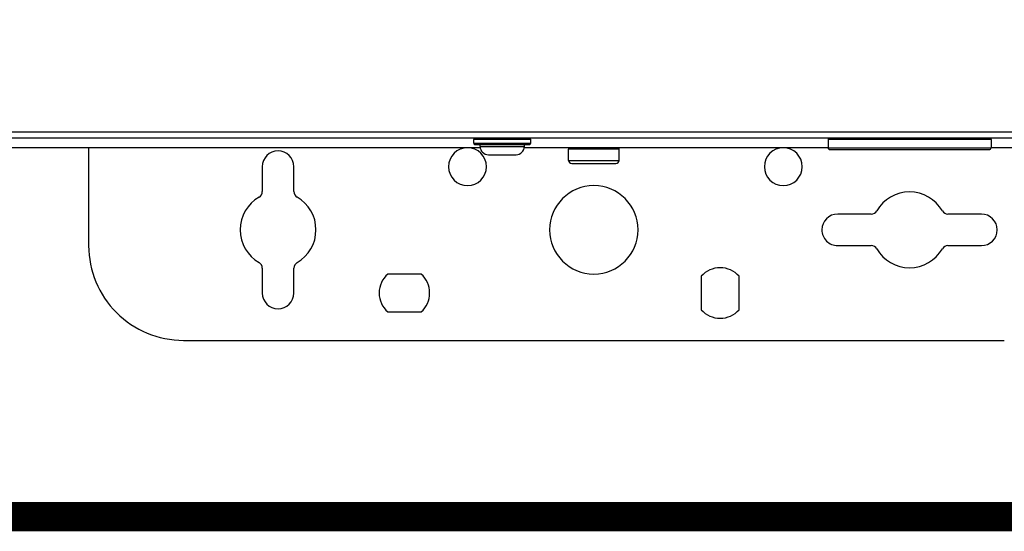
# Model space of a CAD drawing. Units: inches. Extents: x 0 to 15.8, y 1.3 to 9.4.
# Drawn here: x 8 to 8.5, y 4.5 to 4.8 of the extents above; entities that cross this region are included whole.
import ezdxf

# ---------------------------------------------------------------- set-up
doc = ezdxf.new("R2010")
doc.units = ezdxf.units.IN
doc.header["$MEASUREMENT"] = 0
doc.linetypes.add('ACAD_ISO02W100', pattern=[15, 12, -3])

# ---------------------------------------------------------------- blocks, each defined once
blk = doc.blocks.new('NFC 175 199')
at = {"color": 7, "linetype": 'Continuous', "lineweight": 25}
for p, q in [((-0.5883575284049147, 0.106680285039598), (0.5883575284049165, 0.106680285039598)), ((-0.5883575284049147, 0.106680285039598), (0.5883575284049165, 0.106680285039598)), ((-0.5883575284049147, 0.1066802850396016), (0.5883575284049165, 0.1066802850396016)), ((-0.5883575284049147, 0.1066802850396016), (0.5883575284049165, 0.1066802850396016)), ((0.5883575284049165, 0.1034474965785961), (-0.5883575284049147, 0.1034474965785961)), ((0.5883575284049165, 0.1034474965785961), (-0.5883575284049147, 0.1034474965785961)), ((0.5883575284049165, 0.1034474965785996), (-0.5883575284049147, 0.1034474965785996)), ((0.5883575284049165, 0.1034474965785996), (-0.5883575284049147, 0.1034474965785996)), ((-0.06142193905066762, 0.1008613621527665), (-0.06142193905066762, 0.1028009388863929)), ((-0.0323273396700916, 0.1028009388863929), (-0.06142193905066762, 0.1028009388863929)), ((-0.06142193905066762, 0.1008613621527665), (-0.06142193905066762, 0.1028009388863929)), ((-0.0323273396700916, 0.1028009388863929), (-0.06142193905066762, 0.1028009388863929)), ((-0.06142193905066762, 0.1008613621527665), (-0.06142193905066762, 0.1028009388864)), ((-0.0323273396700916, 0.1028009388864), (-0.06142193905066762, 0.1028009388864)), ((-0.06142193905066762, 0.1008613621527665), (-0.06142193905066762, 0.1028009388864)), ((-0.0323273396700916, 0.1028009388864), (-0.06142193905066762, 0.1028009388864)), ((-0.06142193905066762, 0.1008613621527665), (-0.03232733665937459, 0.1008613621527665)), ((-0.06142193905066762, 0.1008613621527665), (-0.03232733665937459, 0.1008613621527665)), ((-0.06142193905066762, 0.1008613621527665), (-0.03232733665937459, 0.1008613621527665)), ((-0.06142193905066762, 0.1008613621527665), (-0.03232733665937459, 0.1008613621527665)), ((-0.03232733665937459, 0.1008613621527665), (-0.03232733665937459, 0.1028009388863929)), ((-0.03232733665937459, 0.1008613621527665), (-0.03232733665937459, 0.1028009388863929)), ((-0.03232733665937459, 0.1008613621527665), (-0.03232733665937459, 0.1028009388864)), ((-0.03232733665937459, 0.1008613621527665), (-0.03232733665937459, 0.1028009388864)), ((0.203338106934817, 0.1028009388863929), (0.119934416657923, 0.1028009388863929)), ((0.119934416657923, 0.1028009388863929), (0.119934416657923, 0.09859836205857775)), ((0.203338106934817, 0.1028009388863929), (0.119934416657923, 0.1028009388863929)), ((0.119934416657923, 0.1028009388863929), (0.119934416657923, 0.09859836205857775)), ((0.203338106934817, 0.1028009388864), (0.119934416657923, 0.1028009388864)), ((0.119934416657923, 0.1028009388864), (0.119934416657923, 0.09859836205857775)), ((0.203338106934817, 0.1028009388864), (0.119934416657923, 0.1028009388864)), ((0.119934416657923, 0.1028009388864), (0.119934416657923, 0.09859836205857775)), ((0.2026915733283587, 0.1034474965785961), (0.2026924163293735, 0.1034474965785961)), ((0.2026915733283587, 0.1034474965785961), (0.2026924163293735, 0.1034474965785961)), ((0.2026915733283587, 0.1034474965785996), (0.2026924163293735, 0.1034474965785996)), ((0.2026915733283587, 0.1034474965785996), (0.2026924163293735, 0.1034474965785996)), ((0.203338106934817, 0.1028009388863929), (0.20333894993583, 0.1028009388863929)), ((0.203338106934817, 0.1028009388863929), (0.20333894993583, 0.1028009388863929)), ((0.203338106934817, 0.1028009388864), (0.20333894993583, 0.1028009388864)), ((0.203338106934817, 0.1028009388864), (0.20333894993583, 0.1028009388864)), ((0.20333894993583, 0.1028009388863929), (0.20333894993583, 0.09859836205857775)), ((0.20333894993583, 0.1028009388863929), (0.20333894993583, 0.09859836205857775)), ((0.20333894993583, 0.1028009388864), (0.20333894993583, 0.09859836205857775)), ((0.20333894993583, 0.1028009388864), (0.20333894993583, 0.09859836205857775)), ((-0.05813917267238899, 0.09859836205857775), (-0.3627182872667483, 0.09859836205857775)), ((-0.05813917267238899, 0.09859836205857775), (-0.3627182872667483, 0.09859836205857775)), ((-0.05813917267238899, 0.09859836205857775), (-0.3627182872667483, 0.09859836205857775)), ((-0.05813917267238899, 0.09859836205857775), (-0.3627182872667483, 0.09859836205857775)), ((-0.2586186932750021, 0.09859836205857775), (-0.2586186932750021, 0.04849105617126881)), ((-0.2586186932750021, 0.09859836205857775), (-0.2586186932750021, 0.04849105617126881)), ((-0.2586186932750021, 0.09859836205857775), (-0.2586186932750021, 0.04849105617126881)), ((-0.2586186932750021, 0.09859836205857775), (-0.2586186932750021, 0.04849105617126881)), ((-0.06077539340133775, 0.1002148044605669), (-0.03297388531941969, 0.1002148044605669)), ((-0.06077539340133775, 0.1002148044605669), (-0.03297388531941969, 0.1002148044605669)), ((-0.06077539340133775, 0.1002148044605669), (-0.03297388531941969, 0.1002148044605669)), ((-0.06077539340133775, 0.1002148044605669), (-0.03297388531941969, 0.1002148044605669)), ((-0.05818920478258782, 0.09924491975077743), (-0.05818920478258782, 0.1002148044605669)), ((-0.05818920478258782, 0.09924491975077743), (-0.05818920478258782, 0.1002148044605669)), ((-0.05818920478258782, 0.09924491975078098), (-0.05818920478258782, 0.1002148044605669)), ((-0.05818920478258782, 0.09924491975078098), (-0.05818920478258782, 0.1002148044605669)), ((-0.05818920478258782, 0.09924491975077743), (-0.03556007092745439, 0.09924491975077743)), ((-0.05818920478258782, 0.09924491975077743), (-0.03556007092745439, 0.09924491975077743)), ((-0.05818920478258782, 0.09924491975078098), (-0.03556007092745439, 0.09924491975078098)), ((-0.05818920478258782, 0.09924491975078098), (-0.03556007092745439, 0.09924491975078098)), ((0.119934416657923, 0.09859836205857775), (-0.03561010303765144, 0.09859836205857775)), ((0.119934416657923, 0.09859836205857775), (-0.03561010303765144, 0.09859836205857775)), ((0.119934416657923, 0.09859836205857775), (-0.03561010303765144, 0.09859836205857775)), ((0.119934416657923, 0.09859836205857775), (-0.03561010303765144, 0.09859836205857775)), ((-0.03556007092745439, 0.09924491975077743), (-0.03556007092745439, 0.1002148044605669)), ((-0.03556007092745439, 0.09924491975077743), (-0.03556007092745439, 0.1002148044605669)), ((-0.03556007092745439, 0.09924491975078098), (-0.03556007092745439, 0.1002148044605669)), ((-0.03556007092745439, 0.09924491975078098), (-0.03556007092745439, 0.1002148044605669)), ((0.01291165944556028, 0.09795190070935078), (-0.01293093556696334, 0.09795190070935078)), ((-0.01293093556696334, 0.09213297782251573), (-0.01293093556696334, 0.09795190070935078)), ((0.01291165944556028, 0.09795190070935078), (-0.01293093556696334, 0.09795190070935078)), ((-0.01293093556696334, 0.09213297782251573), (-0.01293093556696334, 0.09795190070935078)), ((0.01291165944556028, 0.09795190070935078), (-0.01293093556696334, 0.09795190070935078)), ((-0.01293093556696334, 0.09213297782251928), (-0.01293093556696334, 0.09795190070935078)), ((0.01291165944556028, 0.09795190070935078), (-0.01293093556696334, 0.09795190070935078)), ((-0.01293093556696334, 0.09213297782251928), (-0.01293093556696334, 0.09795190070935078)), ((0.01293093556696689, 0.09795190070935078), (0.01291165944556028, 0.09795190070935078)), ((0.01293093556696689, 0.09795190070935078), (0.01291165944556028, 0.09795190070935078)), ((0.01293093556696689, 0.09795190070935078), (0.01291165944556028, 0.09795190070935078)), ((0.01293093556696689, 0.09795190070935078), (0.01291165944556028, 0.09795190070935078)), ((0.01293093556696689, 0.09213297782251573), (0.01293093556696689, 0.09795190070935078)), ((0.01293093556696689, 0.09213297782251573), (0.01293093556696689, 0.09795190070935078)), ((0.01293093556696689, 0.09213297782251928), (0.01293093556696689, 0.09795190070935078)), ((0.01293093556696689, 0.09213297782251928), (0.01293093556696689, 0.09795190070935078)), ((0.119934416657923, 0.09859836205857775), (0.2033385645639392, 0.09859836205857775)), ((0.119934416657923, 0.09859836205857775), (0.2033385645639392, 0.09859836205857775)), ((0.119934416657923, 0.09859836205857775), (0.2033385645639392, 0.09859836205857775)), ((0.119934416657923, 0.09859836205857775), (0.2033385645639392, 0.09859836205857775)), ((0.1209042411533527, 0.09762857369176103), (0.2023687521113811, 0.09762857369176103)), ((0.1209042411533527, 0.09762857369176103), (0.2023687521113811, 0.09762857369176103)), ((0.1209042411533527, 0.09762857369176459), (0.2023687521113811, 0.09762857369176459)), ((0.1209042411533527, 0.09762857369176459), (0.2023687521113811, 0.09762857369176459)), ((0.2023687521113811, 0.09762857369176103), (0.2023691374832719, 0.09762857369176103)), ((0.2023687521113811, 0.09762857369176103), (0.2023691374832719, 0.09762857369176103)), ((0.2023687521113811, 0.09762857369176459), (0.2023691374832719, 0.09762857369176459)), ((0.2023687521113811, 0.09762857369176459), (0.2023691374832719, 0.09762857369176459)), ((0.2033385645639392, 0.09859836205857775), (0.20333894993583, 0.09859836205857775)), ((0.2033385645639392, 0.09859836205857775), (0.20333894993583, 0.09859836205857775)), ((0.2033385645639392, 0.09859836205857775), (0.20333894993583, 0.09859836205857775)), ((0.2033385645639392, 0.09859836205857775), (0.20333894993583, 0.09859836205857775)), ((0.2668094838155817, 0.09859836205857775), (0.20333894993583, 0.09859836205857775)), ((0.2668094838155817, 0.09859836205857775), (0.20333894993583, 0.09859836205857775)), ((0.2668094838155817, 0.09859836205857775), (0.20333894993583, 0.09859836205857775)), ((0.2668094838155817, 0.09859836205857775), (0.20333894993583, 0.09859836205857775)), ((-0.05398665204051234, 0.09504243926593503), (-0.03976262668024866, 0.09504243926593503)), ((-0.05398665204051234, 0.09504243926593503), (-0.03976262668024866, 0.09504243926593503)), ((-0.05398665204051234, 0.09504243926593503), (-0.03976262668024866, 0.09504243926593503)), ((-0.05398665204051234, 0.09504243926593503), (-0.03976262668024866, 0.09504243926593503)), ((-0.01293093556696334, 0.09213297782251573), (-0.01292138105368146, 0.09213297782251573)), ((-0.01293093556696334, 0.09213297782251573), (-0.01292138105368146, 0.09213297782251573)), ((-0.01293093556696334, 0.09213297782251928), (-0.01292138105368146, 0.09213297782251928)), ((-0.01293093556696334, 0.09213297782251928), (-0.01292138105368146, 0.09213297782251928)), ((-0.01292138105368146, 0.09213297782251573), (0.01293093556696689, 0.09213297782251573)), ((-0.01292138105368146, 0.09213297782251573), (0.01293093556696689, 0.09213297782251573)), ((-0.01292138105368146, 0.09213297782251928), (0.01293093556696689, 0.09213297782251928)), ((-0.01292138105368146, 0.09213297782251928), (0.01293093556696689, 0.09213297782251928)), ((-0.1697185159563599, 0.08890018936151378), (-0.1697185159563599, 0.07617029598821645)), ((-0.1697185159563599, 0.08890018936151378), (-0.1697185159563599, 0.07617029598821645)), ((-0.1697185159563599, 0.08890018936151378), (-0.1697185159563599, 0.07617029598822356)), ((-0.1697185159563599, 0.08890018936151378), (-0.1697185159563599, 0.07617029598822356)), ((-0.1535548506373896, 0.07617029598821645), (-0.1535548506373896, 0.08890018936151378)), ((-0.1535548506373896, 0.07617029598821645), (-0.1535548506373896, 0.08890018936151378)), ((-0.1535548506373896, 0.07617029598822356), (-0.1535548506373896, 0.08890018936151378)), ((-0.1535548506373896, 0.07617029598822356), (-0.1535548506373896, 0.08890018936151378)), ((-0.01131456843292256, 0.09051653542053018), (-0.01130620917465208, 0.09051653542053018)), ((-0.01131456843292256, 0.09051653542053018), (-0.01130620917465208, 0.09051653542053018)), ((-0.01131456843292256, 0.09051653542053018), (-0.01130620917465208, 0.09051653542053018)), ((-0.01131456843292256, 0.09051653542053018), (-0.01130620917465208, 0.09051653542053018)), ((-0.01130620917465208, 0.09051653542053018), (0.01131456843292611, 0.09051653542053018)), ((-0.01130620917465208, 0.09051653542053018), (0.01131456843292611, 0.09051653542053018)), ((-0.01130620917465208, 0.09051653542053018), (0.01131456843292611, 0.09051653542053018)), ((-0.01130620917465208, 0.09051653542053018), (0.01131456843292611, 0.09051653542053018)), ((0.1420392761394105, 0.06465470944736396), (0.1248378163575179, 0.06465470944736396)), ((0.1420392761394105, 0.06465470944736396), (0.1248378163575179, 0.06465470944736396)), ((0.1420392761394105, 0.06465470944737106), (0.1248378163575179, 0.06465470944737106)), ((0.1420392761394105, 0.06465470944737106), (0.1248378163575179, 0.06465470944737106)), ((0.1984355622791085, 0.06465470944736396), (0.1812340904543444, 0.06465470944736396)), ((0.1984355622791085, 0.06465470944736396), (0.1812340904543444, 0.06465470944736396)), ((0.1984355622791085, 0.06465470944737106), (0.1812340904543444, 0.06465470944737106)), ((0.1984355622791085, 0.06465470944737106), (0.1812340904543444, 0.06465470944737106)), ((0.1248378163575179, 0.04849105617126881), (0.1420392761394105, 0.04849105617126881)), ((0.1248378163575179, 0.04849105617126881), (0.1420392761394105, 0.04849105617126881)), ((0.1248378163575179, 0.04849105617126881), (0.1420392761394105, 0.04849105617126881)), ((0.1248378163575179, 0.04849105617126881), (0.1420392761394105, 0.04849105617126881)), ((0.1812340904543444, 0.04849105617126881), (0.1984355622791085, 0.04849105617126881)), ((0.1812340904543444, 0.04849105617126881), (0.1984355622791085, 0.04849105617126881)), ((0.1812340904543444, 0.04849105617126881), (0.1984355622791085, 0.04849105617126881)), ((0.1812340904543444, 0.04849105617126881), (0.1984355622791085, 0.04849105617126881)), ((-0.1697185159563599, 0.03697546963041276), (-0.1697185159563599, 0.02424557625711898)), ((-0.1697185159563599, 0.03697546963041276), (-0.1697185159563599, 0.02424557625711898)), ((-0.1697185159563599, 0.03697546963041631), (-0.1697185159563599, 0.02424557625712609)), ((-0.1697185159563599, 0.03697546963041631), (-0.1697185159563599, 0.02424557625712609)), ((-0.1535548506373896, 0.02424557625711898), (-0.1535548506373896, 0.03697546963041276)), ((-0.1535548506373896, 0.02424557625711898), (-0.1535548506373896, 0.03697546963041276)), ((-0.1535548506373896, 0.02424557625712609), (-0.1535548506373896, 0.03697546963041631)), ((-0.1535548506373896, 0.02424557625712609), (-0.1535548506373896, 0.03697546963041631)), ((-0.0884289999660215, 0.03394374895418295), (-0.1055350199902279, 0.03394374895418295)), ((-0.0884289999660215, 0.03394374895418295), (-0.1055350199902279, 0.03394374895418295)), ((-0.0884289999660215, 0.0339437489541865), (-0.1055350199902279, 0.0339437489541865)), ((-0.0884289999660215, 0.0339437489541865), (-0.1055350199902279, 0.0339437489541865)), ((0.05495647653594382, 0.03279852003342754), (0.05495647653594382, 0.01569253613783772)), ((0.05495647653594382, 0.03279852003342754), (0.05495647653594382, 0.01569253613783772)), ((0.05495647653594382, 0.03279852003343464), (0.05495647653594382, 0.01569253613784127)), ((0.05495647653594382, 0.03279852003343464), (0.05495647653594382, 0.01569253613784127)), ((0.0743528761229939, 0.01569253613783772), (0.0743528761229939, 0.03279852003342754)), ((0.0743528761229939, 0.01569253613783772), (0.0743528761229939, 0.03279852003342754)), ((0.0743528761229939, 0.01569253613784127), (0.0743528761229939, 0.03279852003343464)), ((0.0743528761229939, 0.01569253613784127), (0.0743528761229939, 0.03279852003343464)), ((-0.1055350199902279, 0.01454730721708231), (-0.0884289999660215, 0.01454730721708231)), ((-0.1055350199902279, 0.01454730721708231), (-0.0884289999660215, 0.01454730721708231)), ((-0.1055350199902279, 0.01454730721708586), (-0.0884289999660215, 0.01454730721708586)), ((-0.1055350199902279, 0.01454730721708586), (-0.0884289999660215, 0.01454730721708586)), ((-0.2101276852752196, 0), (0.2101276852752214, 0)), ((-0.2101276852752196, 0), (0.2101276852752214, 0)), ((-0.2101276852752196, 3.552713678800501e-15), (0.2101276852752214, 3.552713678800501e-15)), ((-0.2101276852752196, 3.552713678800501e-15), (0.2101276852752214, 3.552713678800501e-15))]:
    blk.add_line(p, q, dxfattribs=at)
at = {"color": 7, "linetype": 'Continuous', "lineweight": 25, "flags": 128}
for points in [[(-0.06142193905066762, 0.1008613621527665), (-0.06142193905066762, 0.1008613621527665)], [(-0.06142193905066762, 0.1008613621527665), (-0.06142193905066762, 0.1008613621527665)], [(-0.06142193905066762, 0.1008613621527665), (-0.06142193905066762, 0.1008613621527665)], [(-0.06142193905066762, 0.1008613621527665), (-0.06142193905066762, 0.1008613621527665)], [(-0.03232733665937459, 0.1028009388863929), (-0.03232733665937459, 0.1028009388863929)], [(-0.03232733665937459, 0.1028009388863929), (-0.03232733665937459, 0.1028009388863929)], [(-0.03232733665937459, 0.1028009388864), (-0.03232733665937459, 0.1028009388864)], [(-0.03232733665937459, 0.1028009388864), (-0.03232733665937459, 0.1028009388864)], [(-0.06077539340133775, 0.1002148044605669), (-0.06077539340133775, 0.1002148044605669)], [(-0.06077539340133775, 0.1002148044605669), (-0.06077539340133775, 0.1002148044605669)], [(-0.06077539340133775, 0.1002148044605669), (-0.06077539340133775, 0.1002148044605669)], [(-0.06077539340133775, 0.1002148044605669), (-0.06077539340133775, 0.1002148044605669)], [(-0.05818920478258782, 0.09924491975077743), (-0.05818920478258782, 0.09924491975077743)], [(-0.05818920478258782, 0.09924491975077743), (-0.05818920478258782, 0.09924491975077743)], [(-0.05818920478258782, 0.09924491975078098), (-0.05818920478258782, 0.09924491975078098)], [(-0.05818920478258782, 0.09924491975078098), (-0.05818920478258782, 0.09924491975078098)], [(-0.05398665204051234, 0.09504243926593503), (-0.05398665204051234, 0.09504243926593503)], [(-0.05398665204051234, 0.09504243926593503), (-0.05398665204051234, 0.09504243926593503)], [(-0.05398665204051234, 0.09504243926593503), (-0.05398665204051234, 0.09504243926593503)], [(-0.05398665204051234, 0.09504243926593503), (-0.05398665204051234, 0.09504243926593503)]]:
    blk.add_lwpolyline(points, dxfattribs=at)
at = {"color": 7, "linetype": 'Continuous', "lineweight": 25}
for centre, radius, start, end in [((-0.06077539427806045, 0.1028009633960458), 0.0006465467477000941, 89.9999858625636, 180), ((-0.06077539427806045, 0.1028009633960458), 0.0006465467477000941, 89.9999858625636, 180), ((-0.06077539427806045, 0.1028009633960494), 0.0006465467477000941, 89.9999858625636, 180), ((-0.06077539427806045, 0.1028009633960494), 0.0006465467477000941, 89.9999858625636, 180), ((-0.06077539427806045, 0.1008613231531292), 0.0006465467478401391, 180, 270.0000256031676), ((-0.06077539427806045, 0.1008613231531292), 0.0006465467478401391, 180, 270.0000256031676), ((-0.06077539427806045, 0.1008613231531328), 0.0006465467478401391, 180, 270.0000256031676), ((-0.06077539427806045, 0.1008613231531328), 0.0006465467478401391, 180, 270.0000256031676), ((-0.03297388412958568, 0.1028009633960458), 0.0006465467480829313, 0, 90), ((-0.03297388412958568, 0.1028009633960458), 0.0006465467480829313, 0, 90), ((-0.03297388412958568, 0.1028009633960494), 0.0006465467480829313, 0, 90), ((-0.03297388412958568, 0.1028009633960494), 0.0006465467480829313, 0, 90), ((-0.03297388412958568, 0.1008613231531292), 0.0006465467498849857, 269.9999999993803, 0), ((-0.03297388412958568, 0.1008613231531292), 0.0006465467498849857, 269.9999999993803, 0), ((-0.03297388412958568, 0.1008613231531328), 0.0006465467498849857, 269.9999999993803, 0), ((-0.03297388412958568, 0.1008613231531328), 0.0006465467498849857, 269.9999999993803, 0), ((0.1205809684346644, 0.1028009633960458), 0.0006465467476393862, 90, 180), ((0.1205809684346644, 0.1028009633960458), 0.0006465467476393862, 90, 180), ((0.1205809684346644, 0.1028009633960494), 0.0006465467476393862, 90, 180), ((0.1205809684346644, 0.1028009633960494), 0.0006465467476393862, 90, 180), ((0.2026924053848109, 0.1028009633960458), 0.0006465467476388028, 3.205592007915997e-09, 90), ((0.2026924053848109, 0.1028009633960458), 0.0006465467476388028, 3.205592007915997e-09, 90), ((0.2026924053848109, 0.1028009633960494), 0.0006465467476388028, 3.205592007915997e-09, 90), ((0.2026924053848109, 0.1028009633960494), 0.0006465467476388028, 3.205592007915997e-09, 90), ((-0.1616366869097359, 0.08890020832181023), 0.008081834345486785, 0, 180), ((-0.1616366869097359, 0.08890020832181023), 0.008081834345486785, 0, 180), ((-0.1616366869097359, 0.08890020832181378), 0.008081834345486785, 0, 180), ((-0.1616366869097359, 0.08890020832181378), 0.008081834345486785, 0, 180), ((-0.06465467476389364, 0.08890020832181023), 0.009698201214584375, 0, 180), ((-0.06465467476389364, 0.08890020832181023), 0.009698201214584375, 0, 180), ((-0.06465467476389364, 0.08890020832181378), 0.009698201214584375, 0, 180), ((-0.06465467476389364, 0.08890020832181378), 0.009698201214584375, 0, 180), ((-0.05398665342785058, 0.09924495628403207), 0.004202553859730559, 180, 270.0000000000405), ((-0.05398665342785058, 0.09924495628403207), 0.004202553859730559, 180, 270.0000000000405), ((-0.05398665342785058, 0.09924495628403562), 0.004202553859730559, 180, 270.0000000000405), ((-0.05398665342785058, 0.09924495628403562), 0.004202553859730559, 180, 270.0000000000405), ((-0.03976262497979377, 0.09924495628403207), 0.004202553859663534, 269.9999971540714, 0), ((-0.03976262497979377, 0.09924495628403207), 0.004202553859663534, 269.9999971540714, 0), ((-0.03976262497979377, 0.09924495628403562), 0.004202553859663534, 269.9999971540714, 0), ((-0.03976262497979377, 0.09924495628403562), 0.004202553859663534, 269.9999971540714, 0), ((-0.01228438820513844, 0.09795186278875434), 0.0006465467476390945, 90, 180), ((-0.01228438820513844, 0.09795186278875434), 0.0006465467476390945, 90, 180), ((-0.01228438820513844, 0.09795186278875789), 0.0006465467476390945, 90, 180), ((-0.01228438820513844, 0.09795186278875789), 0.0006465467476390945, 90, 180), ((0.01228438820514199, 0.09795186278875434), 0.0006465467476390945, 1.131147428244914e-05, 90), ((0.01228438820514199, 0.09795186278875434), 0.0006465467476390945, 1.131147428244914e-05, 90), ((0.01228438820514199, 0.09795186278875789), 0.0006465467476390945, 1.131147428244914e-05, 90), ((0.01228438820514199, 0.09795186278875789), 0.0006465467476390945, 1.131147428244914e-05, 90), ((0.09698201214584223, 0.08890020832181023), 0.009698201214584375, 0, 180), ((0.09698201214584223, 0.08890020832181023), 0.009698201214584375, 0, 180), ((0.09698201214584223, 0.08890020832181378), 0.009698201214584375, 0, 180), ((0.09698201214584223, 0.08890020832181378), 0.009698201214584375, 0, 180), ((0.1209042418084856, 0.0985984095363932), 0.0009698201214587874, 179.9999999997586, 270.0000000000008), ((0.1209042418084856, 0.0985984095363932), 0.0009698201214587874, 179.9999999997586, 270.0000000000008), ((0.1209042418084856, 0.09859840953639676), 0.0009698201214587874, 179.9999999997586, 270.0000000000008), ((0.1209042418084856, 0.09859840953639676), 0.0009698201214587874, 179.9999999997586, 270.0000000000008), ((0.2023691320109933, 0.0985984095363932), 0.0009698201214587874, 270.0000000000008, 9.306557442336768e-10), ((0.2023691320109933, 0.0985984095363932), 0.0009698201214587874, 270.0000000000008, 9.306557442336768e-10), ((0.2023691320109933, 0.09859840953639676), 0.0009698201214587874, 270.0000000000008, 9.306557442336768e-10), ((0.2023691320109933, 0.09859840953639676), 0.0009698201214587874, 270.0000000000008, 9.306557442336768e-10), ((-0.01131456808368014, 0.09213294206000455), 0.00161636686909759, 180, 270.0000000000008), ((-0.01131456808368014, 0.09213294206000455), 0.00161636686909759, 180, 270.0000000000008), ((-0.01131456808368014, 0.0921329420600081), 0.00161636686909759, 180, 270.0000000000008), ((-0.01131456808368014, 0.0921329420600081), 0.00161636686909759, 180, 270.0000000000008), ((0.0113145680836837, 0.09213294206000455), 0.001616366869097298, 270.0000000000008, 2.262289564046824e-06), ((0.0113145680836837, 0.09213294206000455), 0.001616366869097298, 270.0000000000008, 2.262289564046824e-06), ((0.0113145680836837, 0.0921329420600081), 0.001616366869097298, 270.0000000000008, 2.262289564046824e-06), ((0.0113145680836837, 0.0921329420600081), 0.001616366869097298, 270.0000000000008, 2.262289564046824e-06), ((-0.06465467476389364, 0.08890020832181023), 0.009698201214584375, 180, 0), ((-0.06465467476389364, 0.08890020832181023), 0.009698201214584375, 180, 0), ((-0.06465467476389364, 0.08890020832181378), 0.009698201214584375, 180, 0), ((-0.06465467476389364, 0.08890020832181378), 0.009698201214584375, 180, 0), ((0.09698201214584223, 0.08890020832181023), 0.009698201214584375, 180, 0), ((0.09698201214584223, 0.08890020832181023), 0.009698201214584375, 180, 0), ((0.09698201214584223, 0.08890020832181378), 0.009698201214584375, 180, 0), ((0.09698201214584223, 0.08890020832181378), 0.009698201214584375, 180, 0), ((-0.1729512549934196, 0.07617027772649365), 0.003232733738198926, 300.000000000631, 0), ((-0.1729512549934196, 0.07617027772649365), 0.003232733738198926, 300.000000000631, 0), ((-0.1729512549934196, 0.07617027772649365), 0.003232733738198926, 300.000000000631, 0), ((-0.1729512549934196, 0.07617027772649365), 0.003232733738198926, 300.000000000631, 0), ((-0.1503221188260557, 0.07617027772649365), 0.003232733738195181, 180, 239.9999999985997), ((-0.1503221188260557, 0.07617027772649365), 0.003232733738195181, 180, 239.9999999985997), ((-0.1503221188260557, 0.07617027772649365), 0.003232733738195181, 180, 239.9999999985997), ((-0.1503221188260557, 0.07617027772649365), 0.003232733738195181, 180, 239.9999999985997), ((1.77635683940025e-15, 0.05657287093986341), 0.02262913616736335, 0, 180), ((1.77635683940025e-15, 0.05657287093986341), 0.02262913616736335, 0, 180), ((1.77635683940025e-15, 0.05657287093986341), 0.02262913616736335, 0, 180), ((1.77635683940025e-15, 0.05657287093986341), 0.02262913616736335, 0, 180), ((0.1616366869097376, 0.05657287093986341), 0.01939640242917359, 29.99999999990104, 150.0000000002301), ((0.1616366869097376, 0.05657287093986341), 0.01939640242917359, 29.99999999990104, 150.0000000002301), ((0.1616366869097376, 0.05657287093986341), 0.01939640242917359, 29.99999999990104, 150.0000000002301), ((0.1616366869097376, 0.05657287093986341), 0.01939640242917359, 29.99999999990104, 150.0000000002301), ((-0.1616366869097359, 0.05657287093986341), 0.01939640242916875, 119.9999999999009, 180), ((-0.1616366869097359, 0.05657287093986341), 0.01939640242916875, 119.9999999999009, 180), ((-0.1616366869097359, 0.05657287093986341), 0.01939640242916875, 119.9999999999009, 180), ((-0.1616366869097359, 0.05657287093986341), 0.01939640242916875, 119.9999999999009, 180), ((-0.1616366869097359, 0.05657287093986341), 0.01939640242917377, 0, 60.00000000022751), ((-0.1616366869097359, 0.05657287093986341), 0.01939640242917377, 0, 60.00000000022751), ((-0.1616366869097359, 0.05657287093986341), 0.01939640242917377, 0, 60.00000000022751), ((-0.1616366869097359, 0.05657287093986341), 0.01939640242917377, 0, 60.00000000022751), ((0.1420392801231074, 0.06788743902354355), 0.003232733738194597, 270.0000000000008, 329.9999999985928), ((0.1420392801231074, 0.06788743902354355), 0.003232733738194597, 270.0000000000008, 329.9999999985928), ((0.1420392801231074, 0.0678874390235471), 0.003232733738194597, 270.0000000000008, 329.9999999985928), ((0.1420392801231074, 0.0678874390235471), 0.003232733738194597, 270.0000000000008, 329.9999999985928), ((0.1812340936963697, 0.06788743902354355), 0.003232733738198634, 210.0000000006217, 270.0000000000008), ((0.1812340936963697, 0.06788743902354355), 0.003232733738198634, 210.0000000006217, 270.0000000000008), ((0.1812340936963697, 0.0678874390235471), 0.003232733738198634, 210.0000000006217, 270.0000000000008), ((0.1812340936963697, 0.0678874390235471), 0.003232733738198634, 210.0000000006217, 270.0000000000008), ((0.1248378152808183, 0.05657287093986341), 0.008081834345486785, 90, 180), ((0.1248378152808183, 0.05657287093986341), 0.008081834345486785, 90, 180), ((0.1248378152808183, 0.05657287093986341), 0.008081834345486785, 90, 180), ((0.1248378152808183, 0.05657287093986341), 0.008081834345486785, 90, 180), ((0.198435558538657, 0.05657287093986341), 0.008081834345486785, 0, 90), ((0.198435558538657, 0.05657287093986341), 0.008081834345486785, 0, 90), ((0.198435558538657, 0.05657287093986341), 0.008081834345486785, 0, 90), ((0.198435558538657, 0.05657287093986341), 0.008081834345486785, 0, 90), ((-0.1616366869097359, 0.05657287093986341), 0.01939640242917319, 180, 240.0000000002312), ((-0.1616366869097359, 0.05657287093986341), 0.01939640242917319, 180, 240.0000000002312), ((-0.1616366869097359, 0.05657287093986341), 0.01939640242917319, 180, 240.0000000002312), ((-0.1616366869097359, 0.05657287093986341), 0.01939640242917319, 180, 240.0000000002312), ((-0.1616366869097359, 0.05657287093986341), 0.01939640242916875, 299.9999999999025, 0), ((-0.1616366869097359, 0.05657287093986341), 0.01939640242916875, 299.9999999999025, 0), ((-0.1616366869097359, 0.05657287093986341), 0.01939640242916875, 299.9999999999025, 0), ((-0.1616366869097359, 0.05657287093986341), 0.01939640242916875, 299.9999999999025, 0), ((1.77635683940025e-15, 0.05657287093986341), 0.02262913616736335, 180, 0), ((1.77635683940025e-15, 0.05657287093986341), 0.02262913616736335, 180, 0), ((1.77635683940025e-15, 0.05657287093986341), 0.02262913616736335, 180, 0), ((1.77635683940025e-15, 0.05657287093986341), 0.02262913616736335, 180, 0), ((0.1248378152808183, 0.05657287093986341), 0.008081834345487076, 180, 270.0000000000008), ((0.1248378152808183, 0.05657287093986341), 0.008081834345487076, 180, 270.0000000000008), ((0.1248378152808183, 0.05657287093986341), 0.008081834345487076, 180, 270.0000000000008), ((0.1248378152808183, 0.05657287093986341), 0.008081834345487076, 180, 270.0000000000008), ((0.198435558538657, 0.05657287093986341), 0.008081834345487076, 270.0000000000008, 0), ((0.198435558538657, 0.05657287093986341), 0.008081834345487076, 270.0000000000008, 0), ((0.198435558538657, 0.05657287093986341), 0.008081834345487076, 270.0000000000008, 0), ((0.198435558538657, 0.05657287093986341), 0.008081834345487076, 270.0000000000008, 0), ((-0.2101276929826579, 0.04849103659437404), 0.04849100607292187, 180, 270.0000000000008), ((-0.2101276929826579, 0.04849103659437404), 0.04849100607292187, 180, 270.0000000000008), ((-0.2101276929826579, 0.04849103659437759), 0.04849100607292187, 180, 270.0000000000008), ((-0.2101276929826579, 0.04849103659437759), 0.04849100607292187, 180, 270.0000000000008), ((0.1420392801231074, 0.04525830285617971), 0.003232733738198275, 30.00000000063086, 90), ((0.1420392801231074, 0.04525830285617971), 0.003232733738198275, 30.00000000063086, 90), ((0.1420392801231074, 0.04525830285618326), 0.003232733738198275, 30.00000000063086, 90), ((0.1420392801231074, 0.04525830285618326), 0.003232733738198275, 30.00000000063086, 90), ((0.1616366869097376, 0.05657287093986341), 0.01939640242917322, 209.9999999999013, 330.0000000002292), ((0.1616366869097376, 0.05657287093986341), 0.01939640242917322, 209.9999999999013, 330.0000000002292), ((0.1616366869097376, 0.05657287093986341), 0.01939640242917322, 209.9999999999013, 330.0000000002292), ((0.1616366869097376, 0.05657287093986341), 0.01939640242917322, 209.9999999999013, 330.0000000002292), ((0.1812340936963697, 0.04525830285617971), 0.003232733738194889, 90, 149.9999999985928), ((0.1812340936963697, 0.04525830285617971), 0.003232733738194889, 90, 149.9999999985928), ((0.1812340936963697, 0.04525830285618326), 0.003232733738194889, 90, 149.9999999985928), ((0.1812340936963697, 0.04525830285618326), 0.003232733738194889, 90, 149.9999999985928), ((-0.1729512549934196, 0.03697546415323316), 0.003232733738195181, 0, 59.99999999858117), ((-0.1729512549934196, 0.03697546415323316), 0.003232733738195181, 0, 59.99999999858117), ((-0.1729512549934196, 0.03697546415323316), 0.003232733738195181, 0, 59.99999999858117), ((-0.1729512549934196, 0.03697546415323316), 0.003232733738195181, 0, 59.99999999858117), ((-0.1503221188260557, 0.03697546415323316), 0.003232733738198382, 120.0000000006239, 180), ((-0.1503221188260557, 0.03697546415323316), 0.003232733738198382, 120.0000000006239, 180), ((-0.1503221188260557, 0.03697546415323316), 0.003232733738198382, 120.0000000006239, 180), ((-0.1503221188260557, 0.03697546415323316), 0.003232733738198382, 120.0000000006239, 180), ((0.06465467476389719, 0.02424553355791303), 0.01293093495276976, 41.40962210922326, 138.5903778907802), ((0.06465467476389719, 0.02424553355791303), 0.01293093495276976, 41.40962210922326, 138.5903778907802), ((0.06465467476389719, 0.02424553355792014), 0.01293093495276976, 41.40962210922326, 138.5903778907802), ((0.06465467476389719, 0.02424553355792014), 0.01293093495276976, 41.40962210922326, 138.5903778907802), ((-0.09698201214584223, 0.02424553355791303), 0.01293093495277897, 131.4096221092222, 180), ((-0.09698201214584223, 0.02424553355791303), 0.01293093495277897, 131.4096221092222, 180), ((-0.09698201214584223, 0.02424553355792014), 0.01293093495277897, 131.4096221092222, 180), ((-0.09698201214584223, 0.02424553355792014), 0.01293093495277897, 131.4096221092222, 180), ((-0.09698201214584223, 0.02424553355791303), 0.01293093495277897, 0, 48.59037789077592), ((-0.09698201214584223, 0.02424553355791303), 0.01293093495277897, 0, 48.59037789077592), ((-0.09698201214584223, 0.02424553355792014), 0.01293093495277897, 0, 48.59037789077592), ((-0.09698201214584223, 0.02424553355792014), 0.01293093495277897, 0, 48.59037789077592), ((-0.1616366869097359, 0.02424553355791303), 0.008081834345486785, 180, 0), ((-0.1616366869097359, 0.02424553355791303), 0.008081834345486785, 180, 0), ((-0.1616366869097359, 0.02424553355792014), 0.008081834345486785, 180, 0), ((-0.1616366869097359, 0.02424553355792014), 0.008081834345486785, 180, 0), ((-0.09698201214584223, 0.02424553355791303), 0.01293093495277897, 180, 228.5903778907802), ((-0.09698201214584223, 0.02424553355791303), 0.01293093495277897, 180, 228.5903778907802), ((-0.09698201214584223, 0.02424553355792014), 0.01293093495277897, 180, 228.5903778907802), ((-0.09698201214584223, 0.02424553355792014), 0.01293093495277897, 180, 228.5903778907802), ((-0.09698201214584223, 0.02424553355791303), 0.01293093495277897, 311.4096221092232, 0), ((-0.09698201214584223, 0.02424553355791303), 0.01293093495277897, 311.4096221092232, 0), ((-0.09698201214584223, 0.02424553355792014), 0.01293093495277897, 311.4096221092232, 0), ((-0.09698201214584223, 0.02424553355792014), 0.01293093495277897, 311.4096221092232, 0), ((0.06465467476389719, 0.02424553355791303), 0.01293093495276996, 221.4096221092211, 318.5903778907767), ((0.06465467476389719, 0.02424553355791303), 0.01293093495276996, 221.4096221092211, 318.5903778907767), ((0.06465467476389719, 0.02424553355792014), 0.01293093495276996, 221.4096221092211, 318.5903778907767), ((0.06465467476389719, 0.02424553355792014), 0.01293093495276996, 221.4096221092211, 318.5903778907767)]:
    blk.add_arc(centre, radius, start, end, dxfattribs=at)

msp = doc.modelspace()

# ---------------------------------------------------------------- linework, layer by layer
at = {"linetype": 'ACAD_ISO02W100', "ltscale": 0.009000000000000001, "const_width": 0.015}
msp.add_lwpolyline([(6.433821283011079, 4.706704246086588), (6.433821283011079, 4.499777878265959), (11.08362536213028, 4.499777878265959), (11.08362536213028, 4.746653491419686), (10.75157807875194, 4.746653491419686)], dxfattribs=at)

# ---------------------------------------------------------------- block references
msp.add_blockref('NFC 175 199', (8.289848823104563, 4.590010322153883))

doc.saveas('drawing.dxf')
